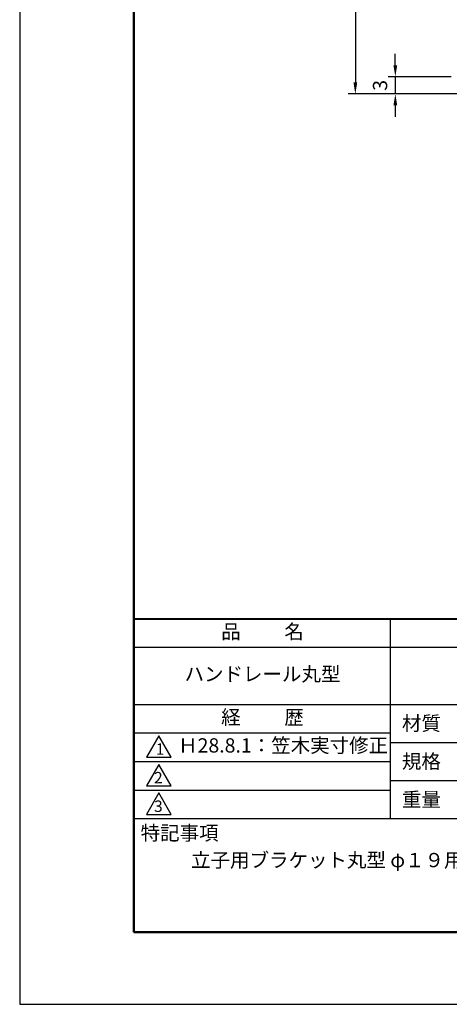
# Model space of a CAD drawing. Units: millimetres. Extents: x 0 to 210, y 0 to 297.
# Drawn here: x 0 to 75, y 0 to 172 of the extents above; entities that cross this region are included whole.
import ezdxf

# ---------------------------------------------------------------- set-up
doc = ezdxf.new("R2010")
doc.units = ezdxf.units.MM
doc.header["$LTSCALE"] = 0.4
doc.layers.add('DIMS', color=1, linetype='Continuous')
doc.layers.add('TITLE', color=7, linetype='Continuous')
doc.styles.add('DIMS', font='romans.shx', dxfattribs={"width": 0.75, "bigfont": 'bigfont.shx'})
doc.styles.get("Standard").update_dxf_attribs({"font": 'romans.shx', "bigfont": 'bigfont.shx'})
doc.dimstyles.new('DIMS', dxfattribs={"dimscale": 0, "dimtxt": 2.5, "dimasz": 2, "dimexe": 1.25, "dimexo": 1.25, "dimtad": 1, "dimdsep": 46, "dimtxsty": 'DIMS', "dimcen": 0, "dimclrt": 7, "dimadec": 0, "dimazin": 0, "dimtfac": 1, "dimtmove": 0, "dimatfit": 3, "dimfxl": 1, "dimarcsym": 0})

# ---------------------------------------------------------------- blocks, each defined once
blk = doc.blocks.new('*D2')
at = {"layer": 'Defpoints', "color": 0, "transparency": 16777216}
for p in [(89.75, 231.38), (58.75, 159.38), (78.75, 159.38)]:
    blk.add_point(p, dxfattribs=at)
at = {"layer": 'DIMS', "color": 0, "lineweight": -2, "transparency": 16777216}
for p, q in [((88.5, 231.38), (57.5, 231.38)), ((58.75, 229.38), (58.75, 161.38)), ((77.5, 159.38), (57.5, 159.38))]:
    blk.add_line(p, q, dxfattribs=at)
at = {"layer": 'DIMS', "color": 0, "transparency": 16777216}
for points in [[(58.42, 229.38), (59.08, 229.38), (58.75, 231.38)], [(58.42, 161.38), (59.08, 161.38), (58.75, 159.38)]]:
    blk.add_solid(points, dxfattribs=at)
at = {"layer": 'DIMS', "color": 7, "transparency": 16777216, "insert": (56.87, 195.38), "char_height": 2.5, "attachment_point": 5, "rotation": 90, "style": 'DIMS'}
blk.add_mtext('72', dxfattribs=at)
blk = doc.blocks.new('*D5')
at = {"layer": 'Defpoints', "color": 0, "transparency": 16777216}
for p in [(76.75, 162.38), (65.75, 159.38), (78.75, 159.38)]:
    blk.add_point(p, dxfattribs=at)
at = {"layer": 'DIMS', "color": 0, "transparency": 16777216}
for p, q in [((65.75, 164.38), (65.75, 166.38)), ((75.5, 162.38), (64.5, 162.38)), ((65.75, 162.38), (65.75, 159.38)), ((77.5, 159.38), (64.5, 159.38)), ((65.75, 157.38), (65.75, 155.38))]:
    blk.add_line(p, q, dxfattribs=at)
for points in [[(65.42, 164.38), (66.08, 164.38), (65.75, 162.38)], [(65.42, 157.38), (66.08, 157.38), (65.75, 159.38)]]:
    blk.add_solid(points, dxfattribs=at)
at = {"layer": 'DIMS', "color": 7, "transparency": 16777216, "insert": (63.4, 160.88), "char_height": 2.5, "attachment_point": 5, "rotation": 90, "style": 'DIMS'}
blk.add_mtext('3', dxfattribs=at)

msp = doc.modelspace()

# ---------------------------------------------------------------- linework, layer by layer
at = {"layer": 'Defpoints'}
msp.add_lwpolyline([(0, 0), (210, 0), (210, 297), (0, 297)], close=True, dxfattribs=at)
at = {"layer": 'TITLE', "lineweight": 40}
msp.add_line((20, 67.5), (199.75, 67.5), dxfattribs=at)
at = {"layer": 'TITLE'}
for p, q in [((64.875, 67.5), (64.875, 32.5)), ((20, 62.5), (199.75, 62.5)), ((20, 52.5), (199.75, 52.5)), ((20, 47.5), (64.875, 47.5)), ((64.875, 45.83333333), (109.875, 45.83333333)), ((20, 42.5), (64.875, 42.5)), ((64.875, 39.16666667), (109.875, 39.16666667)), ((20, 37.5), (64.875, 37.5)), ((20, 32.5), (199.75, 32.5))]:
    msp.add_line(p, q, dxfattribs=at)
at = {"layer": 'TITLE', "lineweight": 50}
msp.add_lwpolyline([(20, 12.625), (199.75, 12.625), (199.75, 284.375), (20, 284.375)], close=True, dxfattribs=at)
at = {"layer": 'TITLE'}
for points in [[(24.375, 47), (22.20993649, 43.25), (26.54006351, 43.25)], [(24.375, 42), (22.20993649, 38.25), (26.54006351, 38.25)], [(24.375, 37), (22.20993649, 33.25), (26.54006351, 33.25)]]:
    msp.add_lwpolyline(points, close=True, dxfattribs=at)

# ---------------------------------------------------------------- texts
at = {"layer": 'TITLE', "char_height": 2.5}
for s, insert, width, attachment_point in [('品          名', (42.5, 64.92549707), 45, 5), ('ハンドレール丸型', (42.5, 57.5), 45, 5), ('経          歴', (42.5, 49.92549707), 45, 5), ('材質', (66.90395989, 50.43739992), 7.2828301845, 1), ('Ｈ28.8.1：笠木実寸修正', (27.73166555, 45), 44.875, 4), ('規格', (66.90395989, 43.77073325), 6.7594649008, 1), ('重量', (66.90395989, 37.10406658), 7.1083745657, 1), ('特記事項', (21.1655532, 31.23935615), 14.6521540763, 1), ('立子用ブラケット丸型 φ１９用 使用', (30, 26.5), 63.5244921222, 1)]:
    msp.add_mtext(s, dxfattribs=dict(at, insert=insert, width=width, attachment_point=attachment_point))
at = {"layer": 'TITLE', "char_height": 2, "attachment_point": 1}
for s, insert in [('1', (23.82357398, 45.67740303)), ('2', (23.50919687, 40.67740303)), ('3', (23.50919687, 35.67740303))]:
    msp.add_mtext(s, dxfattribs=dict(at, insert=insert))

# ---------------------------------------------------------------- dimensions: what is measured, and where the dimension line sits
at = {"layer": 'DIMS'}
dim = msp.add_linear_dim(base=(58.75, 159.375), p1=(89.75, 231.375), p2=(78.75, 159.375), angle=90, dimstyle='DIMS', override={"dimscale": 1, "dimdec": 8}, dxfattribs=at)
dim.commit()
dim.dimension.update_dxf_attribs({"geometry": '*D2', "text_midpoint": (56.875, 195.375)})
dim = msp.add_linear_dim(base=(65.75, 159.375), p1=(76.75, 162.375), p2=(78.75, 159.375), angle=90, dimstyle='DIMS', override={"dimscale": 1, "dimdec": 8, "dimtmove": 2}, dxfattribs=at)
dim.commit()
dim.dimension.update_dxf_attribs({"geometry": '*D5', "text_midpoint": (63.40441812, 160.88254702), "dimtype": 160})

doc.saveas('drawing.dxf')
